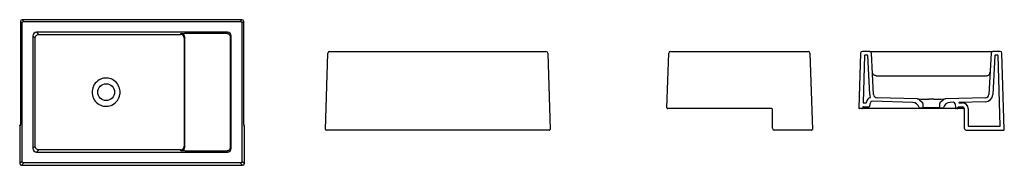
# Model space of a CAD drawing. Units: metres. Extents: x 205.36 to 208.12, y 229.08 to 229.49.
import ezdxf

# ---------------------------------------------------------------- set-up
doc = ezdxf.new("R2010")
doc.units = ezdxf.units.M
doc.layers.add('SANINDUSA', color=3, linetype='Continuous')

msp = doc.modelspace()

# ---------------------------------------------------------------- linework, layer by layer
at = {"layer": 'SANINDUSA'}
for p, q in [((205.3659, 229.4862), (205.3659, 229.1983)), ((205.3707, 229.4814), (205.3659, 229.4862)), ((205.3659, 229.4862), (205.3659, 229.1983)), ((205.3659, 229.4862), (205.3659, 229.4862)), ((205.9858, 229.4912), (205.3709, 229.4912)), ((205.3709, 229.4912), (205.3757, 229.4864)), ((205.9858, 229.4912), (205.3709, 229.4912)), ((205.3709, 229.4912), (205.3709, 229.4912)), ((205.3757, 229.4864), (205.981, 229.4864)), ((205.981, 229.4864), (205.9858, 229.4912)), ((205.9858, 229.4912), (205.9858, 229.4912)), ((205.9908, 229.4862), (205.986, 229.4814)), ((205.9908, 229.1983), (205.9908, 229.4862)), ((205.9908, 229.1983), (205.9908, 229.4862)), ((205.9908, 229.4862), (205.9908, 229.4862)), ((205.3707, 229.0961), (205.3707, 229.4814)), ((205.9457, 229.456), (205.4111, 229.456)), ((205.4111, 229.456), (205.4172, 229.45)), ((205.9429, 229.4532), (205.9457, 229.456)), ((205.986, 229.4814), (205.986, 229.0961)), ((205.4011, 229.446), (205.4011, 229.1315)), ((205.4072, 229.44), (205.4011, 229.446)), ((205.4072, 229.4195), (205.4072, 229.44)), ((205.4172, 229.45), (205.4497, 229.45)), ((205.4497, 229.45), (205.7816, 229.45)), ((205.7816, 229.45), (205.8144, 229.45)), ((205.8144, 229.45), (205.8158, 229.4524)), ((205.8257, 229.4425), (205.8244, 229.44)), ((205.8244, 229.44), (205.8244, 229.4206)), ((205.8257, 229.1351), (205.8257, 229.4425)), ((205.8306, 229.4532), (205.9429, 229.4532)), ((205.9556, 229.446), (205.9529, 229.4433)), ((205.9529, 229.4433), (205.9529, 229.1343)), ((205.9556, 229.1315), (205.9556, 229.446)), ((205.4072, 229.1565), (205.4072, 229.4195)), ((205.8244, 229.4206), (205.8244, 229.1554)), ((206.2312, 229.4028), (206.8365, 229.4028)), ((207.1849, 229.4028), (207.5702, 229.4028)), ((207.7424, 229.4028), (207.722, 229.4028)), ((207.7424, 229.4028), (207.7574, 229.4028)), ((207.7574, 229.4028), (208.0719, 229.4028)), ((208.0719, 229.4028), (208.0869, 229.4028)), ((208.1073, 229.4028), (208.0869, 229.4028)), ((206.2196, 229.1848), (206.2262, 229.3979)), ((206.8415, 229.3979), (206.8482, 229.1848)), ((207.1751, 229.2448), (207.1799, 229.3979)), ((207.5752, 229.3979), (207.5819, 229.1848)), ((207.717, 229.3979), (207.7122, 229.2448)), ((207.7278, 229.3908), (207.7237, 229.2598)), ((207.7358, 229.3918), (207.7288, 229.3918)), ((207.7425, 229.282), (207.7368, 229.3908)), ((207.7534, 229.2826), (207.7474, 229.398)), ((208.0819, 229.398), (208.0758, 229.2825)), ((208.0925, 229.3908), (208.0868, 229.2819)), ((208.1005, 229.3918), (208.0935, 229.3918)), ((208.1076, 229.1948), (208.1015, 229.3908)), ((208.119, 229.1848), (208.1123, 229.3979)), ((207.7602, 229.3348), (208.0691, 229.3348)), ((207.8622, 229.2603), (207.7493, 229.2635)), ((207.8752, 229.2699), (207.7631, 229.2731)), ((207.8752, 229.2699), (207.8795, 229.2698)), ((207.8813, 229.2676), (207.8894, 229.2608)), ((207.9399, 229.2608), (207.9479, 229.2675)), ((207.9498, 229.2698), (207.9541, 229.2699)), ((208.0661, 229.273), (207.9541, 229.2699)), ((208.0664, 229.2621), (207.9931, 229.26)), ((207.1801, 229.2428), (207.1771, 229.2428)), ((207.4681, 229.2428), (207.1801, 229.2428)), ((207.4701, 229.1878), (207.4701, 229.2408)), ((207.7205, 229.2428), (207.7142, 229.2428)), ((207.7274, 229.2428), (207.7205, 229.2428)), ((207.7227, 229.2461), (207.7224, 229.2444)), ((207.7247, 229.2588), (207.7321, 229.2588)), ((207.7247, 229.2478), (207.7405, 229.2478)), ((207.9771, 229.2428), (207.7274, 229.2428)), ((207.7331, 229.2596), (207.7334, 229.2613)), ((207.7424, 229.2494), (207.7442, 229.2594)), ((207.8826, 229.2448), (207.8901, 229.2448)), ((207.9391, 229.2448), (207.8901, 229.2448)), ((207.8911, 229.257), (207.8911, 229.2458)), ((207.9381, 229.2458), (207.9381, 229.257)), ((207.9391, 229.2448), (207.9467, 229.2448)), ((207.9763, 229.2605), (207.9671, 229.2602)), ((207.984, 229.2428), (207.9771, 229.2428)), ((207.9815, 229.2558), (207.982, 229.2447)), ((207.9871, 229.2428), (207.984, 229.2428)), ((207.9941, 229.2428), (207.9871, 229.2428)), ((207.9891, 229.2448), (207.9891, 229.2458)), ((207.9911, 229.2478), (208.0021, 229.2478)), ((207.9921, 229.2588), (208.0021, 229.2588)), ((208.0051, 229.2428), (207.9941, 229.2428)), ((208.0071, 229.2428), (208.0071, 229.1878)), ((208.0181, 229.2428), (208.0181, 229.1948)), ((205.3641, 229.1913), (205.3641, 229.0895)), ((205.3641, 229.1913), (205.3641, 229.0895)), ((205.3641, 229.1913), (205.3641, 229.1913)), ((205.3658, 229.1943), (205.3642, 229.1943)), ((205.3659, 229.1983), (205.3659, 229.1983)), ((205.9908, 229.1983), (205.9908, 229.1983)), ((205.9909, 229.1947), (205.9909, 229.1943)), ((205.9926, 229.1943), (205.9909, 229.1943)), ((205.9927, 229.0895), (205.9927, 229.1913)), ((205.9927, 229.0895), (205.9927, 229.1913)), ((205.9927, 229.1913), (205.9927, 229.1913)), ((206.2246, 229.1828), (206.2216, 229.1828)), ((206.8432, 229.1828), (206.2246, 229.1828)), ((206.8462, 229.1828), (206.8432, 229.1828)), ((207.5769, 229.1828), (207.4751, 229.1828)), ((207.5799, 229.1828), (207.5769, 229.1828)), ((208.0121, 229.1828), (208.117, 229.1828)), ((208.0191, 229.1938), (208.1066, 229.1938)), ((205.4072, 229.1375), (205.4072, 229.1565)), ((205.8244, 229.1554), (205.8244, 229.1375)), ((205.4011, 229.1315), (205.4072, 229.1375)), ((205.4172, 229.1276), (205.4111, 229.1215)), ((205.4512, 229.1276), (205.4172, 229.1276)), ((205.78, 229.1276), (205.4512, 229.1276)), ((205.8144, 229.1276), (205.78, 229.1276)), ((205.8158, 229.1251), (205.8144, 229.1276)), ((205.8244, 229.1375), (205.8257, 229.1351)), ((205.9429, 229.1243), (205.8306, 229.1243)), ((205.9457, 229.1215), (205.9429, 229.1243)), ((205.9529, 229.1343), (205.9556, 229.1315)), ((205.4111, 229.1215), (205.9457, 229.1215)), ((205.3641, 229.0895), (205.3707, 229.0961)), ((205.3641, 229.0895), (205.3641, 229.0895)), ((205.3757, 229.0911), (205.3691, 229.0845)), ((205.3691, 229.0845), (205.9877, 229.0845)), ((205.3691, 229.0845), (205.9877, 229.0845)), ((205.3691, 229.0845), (205.3691, 229.0845)), ((205.981, 229.0911), (205.3757, 229.0911)), ((205.9877, 229.0845), (205.981, 229.0911)), ((205.986, 229.0961), (205.9927, 229.0895)), ((205.9877, 229.0845), (205.9877, 229.0845)), ((205.9927, 229.0895), (205.9927, 229.0895))]:
    msp.add_line(p, q, dxfattribs=at)
at = {"layer": 'SANINDUSA', "flags": 128}
for points in [[(205.3707, 229.4814), (205.3708, 229.4824), (205.3711, 229.4833), (205.3716, 229.4842), (205.3722, 229.485), (205.373, 229.4856), (205.3738, 229.486), (205.3748, 229.4863), (205.3757, 229.4864)], [(205.981, 229.4864), (205.982, 229.4863), (205.983, 229.486), (205.9838, 229.4856), (205.9846, 229.485), (205.9852, 229.4842), (205.9857, 229.4833), (205.9859, 229.4824), (205.986, 229.4814)], [(205.4072, 229.44), (205.4074, 229.4419), (205.4079, 229.4438), (205.4089, 229.4455), (205.4101, 229.447), (205.4116, 229.4483), (205.4133, 229.4492), (205.4152, 229.4498), (205.4172, 229.45)], [(205.8244, 229.44), (205.8242, 229.4419), (205.8237, 229.4438), (205.8227, 229.4455), (205.8215, 229.447), (205.82, 229.4483), (205.8182, 229.4492), (205.8164, 229.4498), (205.8144, 229.45)], [(205.8158, 229.4524), (205.816, 229.4526), (205.8166, 229.4527), (205.8175, 229.4528), (205.8187, 229.4529), (205.8203, 229.453), (205.822, 229.4531), (205.824, 229.4531), (205.8261, 229.4532), (205.8284, 229.4532), (205.8306, 229.4532)], [(205.8257, 229.4425), (205.8256, 229.4444), (205.825, 229.4463), (205.8241, 229.448), (205.8228, 229.4495), (205.8213, 229.4508), (205.8196, 229.4517), (205.8177, 229.4522), (205.8158, 229.4524)], [(205.9429, 229.4532), (205.9448, 229.453), (205.9467, 229.4525), (205.9484, 229.4515), (205.9499, 229.4503), (205.9512, 229.4488), (205.9521, 229.4471), (205.9527, 229.4452), (205.9529, 229.4433)], [(207.7602, 229.3348), (207.7583, 229.335), (207.7565, 229.3355), (207.7548, 229.3364), (207.7533, 229.3375), (207.7521, 229.339), (207.7511, 229.3406), (207.7505, 229.3424), (207.7502, 229.3443)], [(208.0691, 229.3348), (208.071, 229.335), (208.0728, 229.3355), (208.0745, 229.3364), (208.076, 229.3375), (208.0772, 229.339), (208.0782, 229.3406), (208.0788, 229.3424), (208.0791, 229.3443)], [(205.3642, 229.1943), (205.3642, 229.1947), (205.3643, 229.195), (205.3645, 229.1954), (205.3648, 229.1957), (205.3651, 229.1959), (205.3654, 229.1961), (205.3658, 229.1962), (205.3659, 229.1963)], [(205.3658, 229.1943), (205.3659, 229.1947), (205.3659, 229.1947)], [(205.9908, 229.1963), (205.991, 229.1962), (205.9914, 229.1961), (205.9917, 229.1959), (205.992, 229.1957), (205.9923, 229.1954), (205.9925, 229.195), (205.9926, 229.1947), (205.9926, 229.1943)], [(205.9927, 229.1913), (205.9927, 229.1918), (205.9927, 229.1927), (205.9927, 229.1935), (205.9926, 229.1941), (205.9926, 229.1945), (205.9926, 229.1947), (205.9925, 229.195), (205.9923, 229.1954), (205.9921, 229.1955)], [(205.4172, 229.1276), (205.4152, 229.1278), (205.4133, 229.1283), (205.4116, 229.1292), (205.4101, 229.1305), (205.4089, 229.132), (205.4079, 229.1337), (205.4074, 229.1356), (205.4072, 229.1375)], [(205.8144, 229.1276), (205.8164, 229.1278), (205.8182, 229.1283), (205.82, 229.1292), (205.8215, 229.1305), (205.8227, 229.132), (205.8237, 229.1337), (205.8242, 229.1356), (205.8244, 229.1375)], [(205.8158, 229.1251), (205.8177, 229.1253), (205.8196, 229.1259), (205.8213, 229.1268), (205.8228, 229.128), (205.8241, 229.1295), (205.825, 229.1313), (205.8256, 229.1331), (205.8257, 229.1351)], [(205.8306, 229.1243), (205.8284, 229.1243), (205.8261, 229.1244), (205.824, 229.1244), (205.822, 229.1245), (205.8203, 229.1246), (205.8187, 229.1246), (205.8175, 229.1248), (205.8166, 229.1249), (205.816, 229.125), (205.8158, 229.1251)], [(205.9529, 229.1343), (205.9527, 229.1323), (205.9521, 229.1305), (205.9512, 229.1287), (205.9499, 229.1272), (205.9484, 229.126), (205.9467, 229.1251), (205.9448, 229.1245), (205.9429, 229.1243)], [(205.3757, 229.0911), (205.3748, 229.0912), (205.3738, 229.0915), (205.373, 229.092), (205.3722, 229.0926), (205.3716, 229.0933), (205.3711, 229.0942), (205.3708, 229.0951), (205.3707, 229.0961)], [(205.986, 229.0961), (205.9859, 229.0951), (205.9857, 229.0942), (205.9852, 229.0933), (205.9846, 229.0926), (205.9838, 229.092), (205.983, 229.0915), (205.982, 229.0912), (205.981, 229.0911)]]:
    msp.add_lwpolyline(points, dxfattribs=at)
at = {"layer": 'SANINDUSA'}
msp.add_circle((205.6059, 229.2888), 0.0235, dxfattribs=at)
for centre, radius, start, end in [((205.3709, 229.4862), 0.005, 90.02, 179.98), ((205.9858, 229.4862), 0.005, 0.02, 89.98), ((205.4111, 229.4461), 0.00996, 89.8569, 180.1431), ((205.9457, 229.4461), 0.00996, 359.8569, 90.1431), ((206.2312, 229.3978), 0.005, 90, 178.21), ((206.8365, 229.3978), 0.005, 1.79, 90), ((207.1849, 229.3978), 0.005, 90, 178.21), ((207.5702, 229.3978), 0.005, 1.79, 90), ((207.722, 229.3978), 0.005, 90, 178.21), ((207.7424, 229.3978), 0.005, 3, 90), ((208.0869, 229.3978), 0.005, 90, 177), ((208.1073, 229.3978), 0.005, 1.79, 90), ((207.7288, 229.3908), 0.001, 90, 178.21), ((207.7358, 229.3908), 0.001, 3, 90), ((208.0935, 229.3908), 0.001, 90, 177), ((208.1005, 229.3908), 0.001, 1.79, 90), ((205.6062, 229.2887), 0.0396, 113.2425, 168.6815), ((205.6059, 229.2898), 0.0384, 62.45, 113.4369), ((205.6054, 229.2887), 0.0396, 9.48, 62.6435), ((205.605, 229.2888), 0.0384, 168.4906, 191.9678), ((205.6067, 229.2888), 0.0384, 349.875, 9.6685), ((205.6062, 229.2889), 0.0396, 191.7774, 246.8705), ((205.6054, 229.2889), 0.0396, 297.2551, 350.0635), ((207.7491, 229.2585), 0.016, 110.3243, 170), ((207.7634, 229.2831), 0.021, 183, 203.1808), ((207.7432, 229.2744), 0.001, 290.3243, 23.1808), ((207.7491, 229.2585), 0.005, 88.3654, 170), ((207.7634, 229.2831), 0.01, 183, 268.3654), ((207.8749, 229.2599), 0.01, 50, 88.3654), ((207.9002, 230.2304), 0.9609, 268.7672, 270.4755), ((207.9146, 227.4602), 1.8094, 89.7863, 90.2041), ((207.9293, 230.2436), 0.9741, 269.5319, 271.2006), ((207.9544, 229.2599), 0.01, 91.6188, 130), ((208.0659, 229.283), 0.01, 271.6188, 357), ((208.0659, 229.283), 0.021, 271.6188, 357), ((205.6059, 229.2877), 0.0384, 246.6768, 297.4484), ((207.1771, 229.2448), 0.002, 178.21, 270), ((207.4681, 229.2408), 0.002, 0, 90), ((207.7142, 229.2448), 0.002, 178.21, 270), ((207.7205, 229.2448), 0.002, 270, 350), ((207.7247, 229.2458), 0.002, 90, 170), ((207.7247, 229.2598), 0.001, 178.21, 270), ((207.7321, 229.2598), 0.001, 270, 350), ((207.7405, 229.2498), 0.002, 270, 350), ((207.8616, 229.2403), 0.02, 17.1796, 88.3654), ((207.8826, 229.2468), 0.002, 197.1796, 270), ((207.8861, 229.257), 0.005, 0, 50), ((207.8901, 229.2458), 0.001, 270, 0), ((207.9431, 229.257), 0.005, 130, 180), ((207.9391, 229.2458), 0.001, 180, 270), ((207.9467, 229.2468), 0.002, 270, 342.7808), ((207.9677, 229.2403), 0.02, 91.6188, 162.7808), ((207.9765, 229.2555), 0.005, 3, 91.6188), ((207.984, 229.2448), 0.002, 183, 270), ((207.9871, 229.2448), 0.002, 270, 0), ((207.9911, 229.2458), 0.002, 90, 180), ((207.9931, 229.259), 0.001, 91.6188, 191.7831), ((207.9765, 229.2555), 0.016, 11.7518, 11.7831), ((208.0021, 229.2428), 0.016, 0, 90), ((208.0021, 229.2428), 0.005, 0, 90), ((208.0051, 229.2408), 0.002, 0, 90), ((205.3881, 229.192), 0.0241, 174.637, 181.783), ((205.3339, 229.1973), 0.0321, 354.637, 1.783), ((205.3575, 229.1954), 0.00842, 354.476, 359.8024), ((206.019, 229.1971), 0.0282, 177.7174, 185.8626), ((206.0007, 229.1955), 0.00984, 181.6064, 184.9201), ((205.9686, 229.192), 0.0241, 358.217, 5.363), ((206.2216, 229.1848), 0.002, 178.21, 270), ((206.8462, 229.1848), 0.002, 270, 1.79), ((207.4751, 229.1878), 0.005, 180, 270), ((207.5799, 229.1848), 0.002, 270, 1.79), ((208.0121, 229.1878), 0.005, 180, 270), ((208.0191, 229.1948), 0.001, 180, 270), ((208.1066, 229.1948), 0.001, 270, 1.79), ((208.117, 229.1848), 0.002, 270, 1.79), ((205.4111, 229.1315), 0.00996, 179.8569, 270.1431), ((205.9457, 229.1315), 0.00996, 269.8569, 0.1431), ((205.3691, 229.0895), 0.005, 180.02, 269.98), ((205.9877, 229.0895), 0.005, 270.02, 359.98)]:
    msp.add_arc(centre, radius, start, end, dxfattribs=at)

doc.saveas('drawing.dxf')
